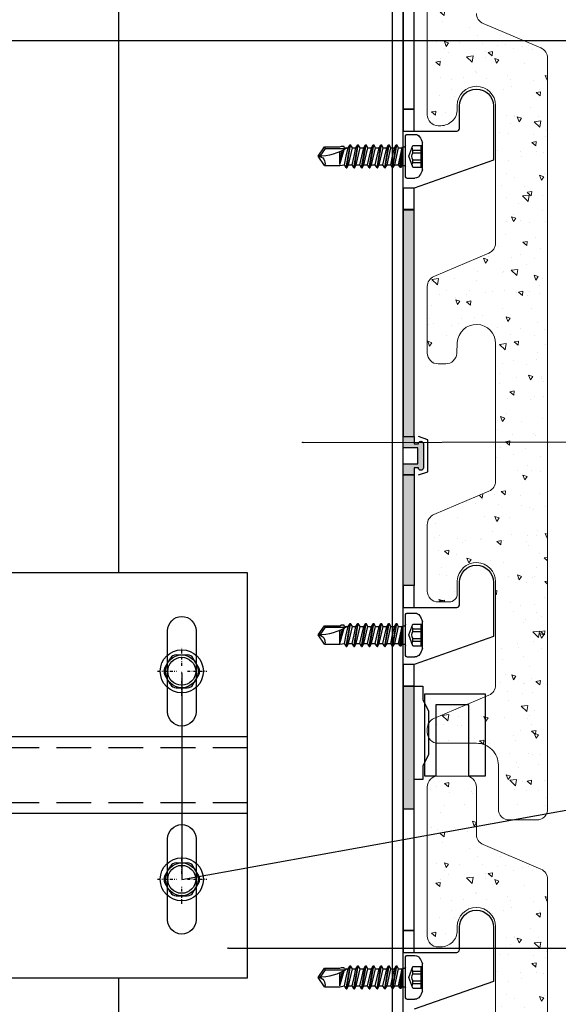
# Model space of a CAD drawing. Units: millimetres. Extents: x -358390 to -165483, y 96743 to 207920.
# Drawn here: x -179146 to -179047, y 204502 to 204682 of the extents above; entities that cross this region are included whole.
import ezdxf
from ezdxf import colors
from ezdxf.entities.mleader import LeaderData, LeaderLine
from ezdxf.enums import TextEntityAlignment as Align
from ezdxf.math import Vec2, Vec3

# ---------------------------------------------------------------- set-up
doc = ezdxf.new("R2010")
doc.units = ezdxf.units.MM
doc.set_wipeout_variables(frame=1)
doc.linetypes.add('DASHDOT', pattern=[1.026316, 0.513158, -0.256579, 0, -0.256579])
doc.linetypes.add('VERDECKT', pattern=[9.525, 6.35, -3.175])
doc.layers.add('GIP-Ansichtsfenster', color=9, linetype='Continuous', plot=False)
for name, color, linetype in [('GIP-Bauseits', 8, 'Continuous'), ('GIP-DIM-0', 12, 'Continuous'), ('GIP-Profile', 51, 'Continuous'), ('GIP-Text', 7, 'Continuous'), ('KONTUR-1', 251, 'Continuous')]:
    doc.layers.add(name, color=color, linetype=linetype)
doc.styles.add('GIP-Text-45', font='calibri.ttf', dxfattribs={"width": 0.9, "height": 4.5})
doc.styles.get("Standard").update_dxf_attribs({"font": 'calibri.ttf'})

# ---------------------------------------------------------------- blocks, each defined once
blk = doc.blocks.new('_Dot')
blk.add_hatch(color=0).paths.add_polyline_path([(-0.5, 0, 1), (0.5, 0, 1)])
at = {"color": 0}
blk.add_line((-1, 0), (-0.5, 0), dxfattribs=at)
blk = doc.blocks.new('*U184')
at = {"color": 1}
blk.add_lwpolyline([(0, 0), (-350, 0), (-350, 400), (0, 400)], close=True, dxfattribs=at)
at = {"color": 1, "style": 'GIP-Text-45', "width": 0.9}
blk.add_attdef('BEZEICHNUNG', text='', height=22.5, dxfattribs=at).set_placement((0, 0), align=Align.BOTTOM_RIGHT)
blk = doc.blocks.new('GIP-Rohbau_1')
at = {"layer": 'GIP-Ansichtsfenster'}
blk.add_blockref('*U184', (5404.81, -3130.46), dxfattribs=at)
blk = doc.blocks.new('Isolink GP-250')
at = {"color": 7, "linetype": 'Continuous', "true_color": 0xffffff}
blk.add_wipeout([(-169375.89, 205484.74), (-169315.89, 205484.74), (-169315.89, 205410.74), (-169375.89, 205410.74), (-169375.89, 205441.47), (-169460.89, 205441.47), (-169460.89, 205436.47), (-169505.89, 205436.47), (-169505.89, 205458.47), (-169460.89, 205458.47), (-169460.89, 205453.47), (-169375.89, 205453.47)], dxfattribs=at)
at = {"linetype": 'Continuous'}
for p, q in [((-169328.89, 205469.74), (-169326.9, 205469.74)), ((-169328.89, 205469.74), (-169326.9, 205469.74)), ((-169330.99, 205467.38), (-169330, 205469.1)), ((-169330.99, 205467.38), (-169330, 205469.1)), ((-169324.8, 205467.38), (-169325.79, 205469.1)), ((-169324.8, 205467.38), (-169325.79, 205469.1)), ((-169330, 205464.38), (-169330.99, 205466.1)), ((-169330, 205464.38), (-169330.99, 205466.1)), ((-169325.79, 205464.38), (-169324.8, 205466.1)), ((-169325.79, 205464.38), (-169324.8, 205466.1)), ((-169328.89, 205463.74), (-169326.9, 205463.74)), ((-169328.89, 205463.74), (-169326.9, 205463.74)), ((-169330.99, 205429.38), (-169330, 205431.1)), ((-169330.99, 205429.38), (-169330, 205431.1)), ((-169328.89, 205431.74), (-169326.9, 205431.74)), ((-169328.89, 205431.74), (-169326.9, 205431.74)), ((-169324.8, 205429.38), (-169325.79, 205431.1)), ((-169324.8, 205429.38), (-169325.79, 205431.1)), ((-169330, 205426.38), (-169330.99, 205428.1)), ((-169330, 205426.38), (-169330.99, 205428.1)), ((-169325.79, 205426.38), (-169324.8, 205428.1)), ((-169325.79, 205426.38), (-169324.8, 205428.1)), ((-169328.89, 205425.74), (-169326.9, 205425.74)), ((-169328.89, 205425.74), (-169326.9, 205425.74))]:
    blk.add_line(p, q, dxfattribs=at)
at = {"linetype": 'DASHDOT'}
for p, q in [((-169327.89, 205467.75), (-169327.89, 205471.15)), ((-169327.89, 205467.75), (-169327.89, 205471.15)), ((-169332.31, 205466.74), (-169328.87, 205466.74)), ((-169332.31, 205466.74), (-169328.87, 205466.74)), ((-169326.85, 205466.74), (-169323.34, 205466.74)), ((-169326.85, 205466.74), (-169323.34, 205466.74)), ((-169327.89, 205462.25), (-169327.89, 205465.53)), ((-169327.89, 205462.25), (-169327.89, 205465.53)), ((-169327.89, 205429.75), (-169327.89, 205433.15)), ((-169327.89, 205429.75), (-169327.89, 205433.15)), ((-169332.31, 205428.74), (-169328.87, 205428.74)), ((-169332.31, 205428.74), (-169328.87, 205428.74)), ((-169326.85, 205428.74), (-169323.34, 205428.74)), ((-169326.85, 205428.74), (-169323.34, 205428.74)), ((-169327.89, 205424.25), (-169327.89, 205427.53)), ((-169327.89, 205424.25), (-169327.89, 205427.53))]:
    blk.add_line(p, q, dxfattribs=at)
at = {"color": 0}
for p, q in [((-169315.89, 205454.74), (-169375.89, 205454.74)), ((-169315.89, 205440.74), (-169375.89, 205440.74))]:
    blk.add_line(p, q, dxfattribs=at)
blk.add_lwpolyline([(-169315.89, 205484.74), (-169375.89, 205484.74), (-169375.89, 205410.74), (-169315.89, 205410.74)], close=True, dxfattribs=at)
for points in [[(-169325.29, 205474.14), (-169325.29, 205459.34, -1), (-169330.49, 205459.34), (-169330.49, 205474.14, -1), (-169325.29, 205474.14)], [(-169325.29, 205436.14), (-169325.29, 205421.34, -1), (-169330.49, 205421.34), (-169330.49, 205436.14, -1), (-169325.29, 205436.14)]]:
    blk.add_lwpolyline(points, format="xyb", dxfattribs=at)
at = {"linetype": 'Continuous'}
for centre, radius in [((-169327.89, 205466.74), 3.94), ((-169327.89, 205466.74), 3.94), ((-169327.89, 205466.74), 3), ((-169327.89, 205466.74), 3), ((-169327.89, 205466.74), 2.55), ((-169327.89, 205466.74), 2.55), ((-169327.89, 205428.74), 3.94), ((-169327.89, 205428.74), 3.94), ((-169327.89, 205428.74), 3), ((-169327.89, 205428.74), 3), ((-169327.89, 205428.74), 2.55), ((-169327.89, 205428.74), 2.55)]:
    blk.add_circle(centre, radius, dxfattribs=at)
for centre in [(-169327.89, 205466.74), (-169327.89, 205428.74)]:
    blk.add_circle(centre, 2.55)
for centre, start, end in [((-169328.89, 205468.46), 90, 150), ((-169328.89, 205468.46), 90, 150), ((-169326.9, 205468.46), 30, 90), ((-169326.9, 205468.46), 30, 90), ((-169329.88, 205466.74), 150, 210), ((-169329.88, 205466.74), 150, 210), ((-169325.91, 205466.74), 330, 30), ((-169325.91, 205466.74), 330, 30), ((-169328.89, 205465.02), 210, 270), ((-169328.89, 205465.02), 210, 270), ((-169326.9, 205465.02), 270, 330), ((-169326.9, 205465.02), 270, 330), ((-169328.89, 205430.46), 90, 150), ((-169328.89, 205430.46), 90, 150), ((-169326.9, 205430.46), 30, 90), ((-169326.9, 205430.46), 30, 90), ((-169329.88, 205428.74), 150, 210), ((-169329.88, 205428.74), 150, 210), ((-169325.91, 205428.74), 330, 30), ((-169325.91, 205428.74), 330, 30), ((-169328.89, 205427.02), 210, 270), ((-169328.89, 205427.02), 210, 270), ((-169326.9, 205427.02), 270, 330), ((-169326.9, 205427.02), 270, 330)]:
    blk.add_arc(centre, 1.28, start, end, dxfattribs=at)
at = {"layer": 'GIP-Text', "color": 253, "linetype": 'VERDECKT'}
for p, q in [((-169315.89, 205452.74), (-169375.89, 205452.74)), ((-169315.89, 205442.74), (-169375.89, 205442.74))]:
    blk.add_line(p, q, dxfattribs=at)
blk = doc.blocks.new('*U213')
blk.add_blockref('Isolink GP-250', (-487.96, -392.03))
blk = doc.blocks.new('bohrschr')
at = {"layer": 'KONTUR-1', "linetype": 'Continuous'}
for p, q in [((-0.25, 4), (-1.71, 4)), ((0, -3.75), (0, 3.75)), ((-3.1, -2.49), (-3.1, 2.49)), ((-1.3, 1.97), (-3.1, 1.97)), ((-2.85, -1.98), (-2.85, 1.97)), ((-0.58, 0), (-1.3, 1.97)), ((1.28, 1.55), (1.6, 2.11)), ((2.31, -2.11), (1.6, 2.11)), ((1.7, 2.11), (1.6, 2.11)), ((2.41, -2.11), (1.7, 2.11)), ((2.03, 1.55), (1.7, 2.11)), ((2.69, 1.55), (3.01, 2.11)), ((3.72, -2.11), (3.01, 2.11)), ((3.11, 2.11), (3.01, 2.11)), ((3.82, -2.11), (3.11, 2.11)), ((3.44, 1.55), (3.11, 2.11)), ((4.1, 1.55), (4.42, 2.11)), ((5.13, -2.11), (4.42, 2.11)), ((4.52, 2.11), (4.42, 2.11)), ((5.23, -2.11), (4.52, 2.11)), ((4.85, 1.55), (4.52, 2.11)), ((5.51, 1.55), (5.83, 2.11)), ((6.54, -2.11), (5.83, 2.11)), ((5.93, 2.11), (5.83, 2.11)), ((6.64, -2.11), (5.93, 2.11)), ((6.26, 1.55), (5.93, 2.11)), ((6.92, 1.55), (7.24, 2.11)), ((7.95, -2.11), (7.24, 2.11)), ((7.34, 2.11), (7.24, 2.11)), ((8.05, -2.11), (7.34, 2.11)), ((7.67, 1.55), (7.34, 2.11)), ((8.33, 1.55), (8.65, 2.11)), ((9.36, -2.11), (8.65, 2.11)), ((8.75, 2.11), (8.65, 2.11)), ((9.46, -2.11), (8.75, 2.11)), ((9.08, 1.55), (8.75, 2.11)), ((9.74, 1.55), (10.06, 2.11)), ((10.16, 2.11), (10.06, 2.11)), ((10.77, -2.11), (10.06, 2.11)), ((10.87, -2.11), (10.16, 2.11)), ((10.49, 1.55), (10.16, 2.11)), ((11.15, 1.55), (11.31, 1.83)), ((11.74, 1.83), (11.31, 1.83)), ((12, 1.7), (11.74, 1.83)), ((-1.3, 1.12), (-2.85, 1.12)), ((-1.3, 0.64), (-2.85, 0.64)), ((-1.3, 0.64), (-1.3, 1.12)), ((-1.3, -1.98), (-0.58, 0)), ((0.55, 1.69), (0.2, 1.69)), ((0.64, 1.55), (0.55, 1.69)), ((1.28, 1.55), (0.62, 1.55)), ((1.3, -1.55), (0.64, 1.55)), ((1.06, -1.97), (0.64, 1.55)), ((0.8, -1.97), (0.64, 1.55)), ((0.64, -1.7), (0.64, 1.55)), ((1.99, -1.55), (1.28, 1.55)), ((2.69, 1.55), (2.03, 1.55)), ((2.38, 0), (2.03, 1.55)), ((2.73, -1.55), (2.38, 0)), ((3.4, -1.55), (2.69, 1.55)), ((4.1, 1.55), (3.44, 1.55)), ((3.79, 0), (3.44, 1.55)), ((4.14, -1.55), (3.79, 0)), ((4.81, -1.55), (4.1, 1.55)), ((5.51, 1.55), (4.85, 1.55)), ((5.2, 0), (4.85, 1.55)), ((5.55, -1.55), (5.2, 0)), ((6.22, -1.55), (5.51, 1.55)), ((6.92, 1.55), (6.26, 1.55)), ((6.61, 0), (6.26, 1.55)), ((6.96, -1.55), (6.61, 0)), ((7.63, -1.55), (6.92, 1.55)), ((8.02, 0), (7.67, 1.55)), ((8.33, 1.55), (7.67, 1.55)), ((8.37, -1.55), (8.02, 0)), ((9.04, -1.55), (8.33, 1.55)), ((9.74, 1.55), (9.08, 1.55)), ((9.43, 0), (9.08, 1.55)), ((9.78, -1.55), (9.43, 0)), ((10.45, -1.55), (9.74, 1.55)), ((11.15, 1.55), (10.49, 1.55)), ((10.84, 0), (10.49, 1.55)), ((11.19, -1.55), (10.84, 0)), ((14.65, 1.4), (10.94, 1.4)), ((12, -1.54), (11.24, 1.23)), ((12, -0.74), (11.51, 1.08)), ((12, 0.25), (11.89, 0.9)), ((14.81, 1.7), (12, 1.7)), ((12, -1.54), (12, 0.85)), ((14.65, 1.4), (14.81, 1.7)), ((15.63, 0), (14.65, 1.4)), ((16, 0), (14.81, 1.7)), ((14.81, -1.7), (16, 0)), ((-1.3, -0.64), (-2.85, -0.64)), ((-1.3, -1.12), (-2.85, -1.12)), ((-1.3, -1.12), (-1.3, -0.64)), ((0.64, -1.7), (0.2, -1.7)), ((0.8, -1.97), (0.64, -1.7)), ((1.06, -1.97), (1.3, -1.55)), ((1.99, -1.55), (1.32, -1.55)), ((2.31, -2.11), (1.99, -1.55)), ((2.41, -2.11), (2.73, -1.55)), ((3.4, -1.55), (2.73, -1.55)), ((3.72, -2.11), (3.4, -1.55)), ((3.82, -2.11), (4.14, -1.55)), ((4.81, -1.55), (4.14, -1.55)), ((5.13, -2.11), (4.81, -1.55)), ((5.23, -2.11), (5.55, -1.55)), ((6.22, -1.55), (5.55, -1.55)), ((6.54, -2.11), (6.22, -1.55)), ((6.64, -2.11), (6.96, -1.55)), ((7.63, -1.55), (6.96, -1.55)), ((7.95, -2.11), (7.63, -1.55)), ((8.05, -2.11), (8.37, -1.55)), ((9.04, -1.55), (8.37, -1.55)), ((9.36, -2.11), (9.04, -1.55)), ((9.46, -2.11), (9.78, -1.55)), ((10.45, -1.55), (9.78, -1.55)), ((10.77, -2.11), (10.45, -1.55)), ((10.87, -2.11), (11.19, -1.55)), ((12, -1.7), (11.19, -1.55)), ((14.81, -1.7), (12, -1.7)), ((-1.3, -1.98), (-3.1, -1.98)), ((1.06, -1.97), (0.8, -1.97)), ((2.41, -2.11), (2.31, -2.11)), ((3.82, -2.11), (3.72, -2.11)), ((5.23, -2.11), (5.13, -2.11)), ((6.64, -2.11), (6.54, -2.11)), ((8.05, -2.11), (7.95, -2.11)), ((9.46, -2.11), (9.36, -2.11)), ((10.87, -2.11), (10.77, -2.11)), ((-0.25, -4), (-1.71, -4))]:
    blk.add_line(p, q, dxfattribs=at)
for centre, radius, start, end in [((-1.71, 3), 1, 90, 146.9443), ((-0.25, 3.75), 0.25, 0, 90), ((2.9, 0), 6.5, 146.9443, 157.4756), ((-2.47, 1.55), 1.25, 340, 20), ((0.2, 1.89), 0.2, 180, 270), ((-2.54, 0), 1.4, 332.7652, 27.2348), ((16, 9.84), 9.84, 237.3966, 270), ((-2.47, -1.55), 1.25, 340, 20), ((0.2, -1.9), 0.2, 90, 180), ((16, -1.27), 1.27, 90, 200), ((2.9, 0), 6.5, 202.5244, 213.0557), ((-1.71, -3), 1, 213.0557, 270), ((-0.25, -3.75), 0.25, 270, 0)]:
    blk.add_arc(centre, radius, start, end, dxfattribs=at)

msp = doc.modelspace()

# ---------------------------------------------------------------- linework, layer by layer
at = {"layer": 'GIP-Profile'}
msp.add_lwpolyline([(-179075.561, 204840.673), (-179127.561, 204840.673), (-179127.561, 204403.002), (-179075.561, 204403.002)], close=True, dxfattribs=at)

# ---------------------------------------------------------------- next in the draw order: block references
at = {"layer": 'GIP-Bauseits', "color": 1}
msp.add_blockref('GIP-Rohbau_1', (-184353.966, 207408.634), dxfattribs=at)

# ---------------------------------------------------------------- next in the draw order: hatches: boundary and pattern name
for points in [[(-179075.561, 204605.84), (-179073.546, 204605.84), (-179073.546, 204647.343), (-179075.561, 204647.343)], [(-179073.546, 204578.637), (-179075.561, 204578.637), (-179075.561, 204598.84), (-179073.546, 204598.84)], [(-179073.546, 204560.243), (-179075.561, 204560.243), (-179075.561, 204537.84), (-179073.546, 204537.84)]]:
    msp.add_hatch(color=256).paths.add_polyline_path(points)
h = msp.add_hatch(color=256)
edge = h.paths.add_edge_path()
edge.add_line((-179071.861, 204604.54), (-179071.861, 204600.14))
edge.add_arc((-179072.311, 204600.14), 0.45, 180, 360, ccw=False)
edge.add_line((-179072.761, 204600.14), (-179073.561, 204600.14))
edge.add_line((-179073.561, 204600.14), (-179073.561, 204598.84))
edge.add_line((-179073.561, 204598.84), (-179075.561, 204598.84))
edge.add_line((-179075.561, 204598.84), (-179075.561, 204600.89))
edge.add_line((-179075.561, 204600.89), (-179072.861, 204600.89))
edge.add_line((-179072.861, 204600.89), (-179072.861, 204603.79))
edge.add_line((-179072.861, 204603.79), (-179075.561, 204603.79))
edge.add_line((-179075.561, 204603.79), (-179075.561, 204605.84))
edge.add_line((-179075.561, 204605.84), (-179073.561, 204605.84))
edge.add_line((-179073.561, 204605.84), (-179073.561, 204604.54))
edge.add_line((-179073.561, 204604.54), (-179072.761, 204604.54))
edge.add_arc((-179072.311, 204604.54), 0.45, 0, 180, ccw=False)
at = {"layer": 'GIP-Bauseits', "lineweight": 20}
h = msp.add_hatch(dxfattribs=at)
h.set_pattern_fill('AR-CONC', color=256, scale=0.05, angle=90, style=0)
h.set_pattern_definition([(140, (-178728.981, 204153.803), (0.79695, 9.10923), [0.9525, -10.4775]), (85, (-178728.981, 204153.803), (-9.55283, -1.76214), [0.762, -8.382]), (190.451, (-178728.914, 204154.562), (-8.75583, 7.34713), [0.8095, -8.9045]), (136.1842, (-178731.521, 204153.803), (2.10212, 13.55395), [1.42875, -15.71625]), (186.6356, (-178731.345, 204154.933), (-12.37128, 11.8702), [1.21425, -13.35675]), (81.184, (-178731.52, 204153.803), (-12.37126, 11.87023), [1.143, -12.573]), (111, (-178730.886, 204155.073), (5.11328, 7.58074), [0.9525, -10.4775]), (56, (-178730.886, 204155.073), (-9.2094, 3.0901), [0.762, -8.382]), (161.4514, (-178730.4596, 204155.705), (-4.09614, 10.67082), [0.8095, -8.9045]), (127.5, (-178728.9807, 204153.8033), (-4.227752, 0.15443), [0, -8.2804, 0, -8.509, 0, -8.41375]), (97.5, (-178728.9807, 204153.8033), (-5.00903, 3.340983), [0, -4.8514, 0, -8.0899, 0, -3.20675]), (57.5, (-178728.9807, 204150.9712), (0.286437, 6.77953), [0, -3.175, 0, -9.906, 0, -13.1445]), (47.5, (-178728.9807, 204149.701), (-1.271325, 7.40646), [0, -4.1275, 0, -6.5786, 0, -9.3345])])
edge = h.paths.add_edge_path()
edge.add_arc((-179069.154, 204633.267), 2, 113, 180, ccw=False)
edge.add_line((-179069.935, 204635.108), (-179059.88, 204639.376))
edge.add_arc((-179060.661, 204641.217), 2, 293, 360)
edge.add_line((-179058.661, 204641.217), (-179058.661, 204666.34))
edge.add_arc((-179062.161, 204666.34), 3.5, 0, 180)
edge.add_line((-179065.661, 204666.34), (-179065.661, 204665.64))
edge.add_arc((-179068.661, 204665.64), 3, 270, 360, ccw=False)
edge.add_line((-179068.661, 204662.64), (-179069.154, 204662.64))
edge.add_arc((-179069.154, 204664.64), 2, 180, 270, ccw=False)
edge.add_line((-179071.154, 204664.64), (-179071.154, 204691.84))
edge.add_arc((-179069.154, 204691.84), 2, 90, 180, ccw=False)
edge.add_line((-179069.154, 204693.84), (-179064.154, 204693.84))
edge.add_arc((-179064.154, 204691.84), 2, 0, 90, ccw=False)
edge.add_line((-179062.154, 204691.84), (-179062.154, 204683.164))
edge.add_arc((-179060.154, 204683.164), 2, 180, 247)
edge.add_line((-179060.935, 204681.323), (-179050.372, 204676.84))
edge.add_arc((-179051.154, 204674.999), 2, 0, 67, ccw=False)
edge.add_line((-179049.154, 204674.999), (-179049.154, 204537.84))
edge.add_arc((-179051.154, 204537.84), 2, 270, 360, ccw=False)
edge.add_line((-179051.154, 204535.84), (-179056.154, 204535.84))
edge.add_arc((-179056.154, 204537.84), 2, 180, 270, ccw=False)
edge.add_line((-179058.154, 204537.84), (-179058.154, 204545.84))
edge.add_arc((-179062.154, 204545.84), 4, 0, 90)
edge.add_line((-179062.154, 204549.84), (-179069.154, 204549.84))
edge.add_arc((-179069.154, 204551.84), 2, 180, 270, ccw=False)
edge.add_line((-179071.154, 204551.84), (-179071.154, 204552.517))
edge.add_arc((-179069.154, 204552.517), 2, 113, 180, ccw=False)
edge.add_line((-179069.935, 204554.358), (-179059.88, 204558.626))
edge.add_arc((-179060.661, 204560.467), 2, 293, 360)
edge.add_line((-179058.661, 204560.467), (-179058.661, 204579.34))
edge.add_arc((-179062.161, 204579.34), 3.5, 0, 177)
edge.add_line((-179065.656, 204579.524), (-179065.656, 204577.14))
edge.add_arc((-179067.156, 204577.14), 1.5, 270, 360, ccw=False)
edge.add_line((-179067.156, 204575.64), (-179069.154, 204575.64))
edge.add_arc((-179069.154, 204577.64), 2, 180, 270, ccw=False)
edge.add_line((-179071.154, 204577.64), (-179071.154, 204589.767))
edge.add_arc((-179069.154, 204589.767), 2, 113, 180, ccw=False)
edge.add_line((-179069.935, 204591.608), (-179059.88, 204595.876))
edge.add_arc((-179060.661, 204597.717), 2, 293, 360)
edge.add_line((-179058.661, 204597.717), (-179058.661, 204622.84))
edge.add_arc((-179062.161, 204622.84), 3.5, 0, 177)
edge.add_line((-179065.656, 204623.024), (-179065.761, 204621.036))
edge.add_arc((-179067.758, 204621.14), 2, 270, 357, ccw=False)
edge.add_line((-179067.758, 204619.14), (-179069.154, 204619.14))
edge.add_arc((-179069.154, 204621.14), 2, 180, 270, ccw=False)
edge.add_line((-179071.154, 204621.14), (-179071.154, 204633.267))
h = msp.add_hatch(dxfattribs=at)
h.set_pattern_fill('AR-CONC', color=256, scale=0.05, angle=90, style=0)
h.set_pattern_definition([(140, (-178728.981, 204003.803), (0.79695, 9.10923), [0.9525, -10.4775]), (85, (-178728.981, 204003.803), (-9.55283, -1.76214), [0.762, -8.382]), (190.451, (-178728.914, 204004.562), (-8.75583, 7.34713), [0.8095, -8.9045]), (136.1842, (-178731.521, 204003.803), (2.10212, 13.55395), [1.42875, -15.71625]), (186.6356, (-178731.345, 204004.933), (-12.37128, 11.8702), [1.21425, -13.35675]), (81.184, (-178731.52, 204003.803), (-12.37126, 11.87023), [1.143, -12.573]), (111, (-178730.886, 204005.073), (5.11328, 7.58074), [0.9525, -10.4775]), (56, (-178730.886, 204005.073), (-9.2094, 3.0901), [0.762, -8.382]), (161.4514, (-178730.4596, 204005.705), (-4.09614, 10.67082), [0.8095, -8.9045]), (127.5, (-178728.9807, 204003.8033), (-4.227752, 0.15443), [0, -8.2804, 0, -8.509, 0, -8.41375]), (97.5, (-178728.9807, 204003.8033), (-5.00903, 3.340983), [0, -4.8514, 0, -8.0899, 0, -3.20675]), (57.5, (-178728.9807, 204000.9712), (0.286437, 6.77953), [0, -3.175, 0, -9.906, 0, -13.1445]), (47.5, (-178728.9807, 203999.701), (-1.271325, 7.40646), [0, -4.1275, 0, -6.5786, 0, -9.3345])])
edge = h.paths.add_edge_path()
edge.add_arc((-179069.154, 204483.267), 2, 113, 180, ccw=False)
edge.add_line((-179069.935, 204485.108), (-179059.88, 204489.376))
edge.add_arc((-179060.661, 204491.217), 2, 293, 360)
edge.add_line((-179058.661, 204491.217), (-179058.661, 204516.34))
edge.add_arc((-179062.161, 204516.34), 3.5, 0, 180)
edge.add_line((-179065.661, 204516.34), (-179065.661, 204515.64))
edge.add_arc((-179068.661, 204515.64), 3, 270, 360, ccw=False)
edge.add_line((-179068.661, 204512.64), (-179069.154, 204512.64))
edge.add_arc((-179069.154, 204514.64), 2, 180, 270, ccw=False)
edge.add_line((-179071.154, 204514.64), (-179071.154, 204541.84))
edge.add_arc((-179069.154, 204541.84), 2, 90, 180, ccw=False)
edge.add_line((-179069.154, 204543.84), (-179064.154, 204543.84))
edge.add_arc((-179064.154, 204541.84), 2, 0, 90, ccw=False)
edge.add_line((-179062.154, 204541.84), (-179062.154, 204533.164))
edge.add_arc((-179060.154, 204533.164), 2, 180, 247)
edge.add_line((-179060.935, 204531.323), (-179050.372, 204526.84))
edge.add_arc((-179051.154, 204524.999), 2, 0, 67, ccw=False)
edge.add_line((-179049.154, 204524.999), (-179049.154, 204387.84))
edge.add_arc((-179051.154, 204387.84), 2, 270, 360, ccw=False)
edge.add_line((-179051.154, 204385.84), (-179056.154, 204385.84))
edge.add_arc((-179056.154, 204387.84), 2, 180, 270, ccw=False)
edge.add_line((-179058.154, 204387.84), (-179058.154, 204395.84))
edge.add_arc((-179062.154, 204395.84), 4, 0, 90)
edge.add_line((-179062.154, 204399.84), (-179069.154, 204399.84))
edge.add_arc((-179069.154, 204401.84), 2, 180, 270, ccw=False)
edge.add_line((-179071.154, 204401.84), (-179071.154, 204402.517))
edge.add_arc((-179069.154, 204402.517), 2, 113, 180, ccw=False)
edge.add_line((-179069.935, 204404.358), (-179059.88, 204408.626))
edge.add_arc((-179060.661, 204410.467), 2, 293, 360)
edge.add_line((-179058.661, 204410.467), (-179058.661, 204429.34))
edge.add_arc((-179062.161, 204429.34), 3.5, 0, 177)
edge.add_line((-179065.656, 204429.524), (-179065.656, 204427.14))
edge.add_arc((-179067.156, 204427.14), 1.5, 270, 360, ccw=False)
edge.add_line((-179067.156, 204425.64), (-179069.154, 204425.64))
edge.add_arc((-179069.154, 204427.64), 2, 180, 270, ccw=False)
edge.add_line((-179071.154, 204427.64), (-179071.154, 204439.767))
edge.add_arc((-179069.154, 204439.767), 2, 113, 180, ccw=False)
edge.add_line((-179069.935, 204441.608), (-179059.88, 204445.876))
edge.add_arc((-179060.661, 204447.717), 2, 293, 360)
edge.add_line((-179058.661, 204447.717), (-179058.661, 204472.84))
edge.add_arc((-179062.161, 204472.84), 3.5, 0, 177)
edge.add_line((-179065.656, 204473.024), (-179065.761, 204471.036))
edge.add_arc((-179067.758, 204471.14), 2, 270, 357, ccw=False)
edge.add_line((-179067.758, 204469.14), (-179069.154, 204469.14))
edge.add_arc((-179069.154, 204471.14), 2, 180, 270, ccw=False)
edge.add_line((-179071.154, 204471.14), (-179071.154, 204483.267))

# ---------------------------------------------------------------- next in the draw order: linework, layer by layer
for points in [[(-179075.561, 204665.637), (-179073.546, 204665.637), (-179073.546, 204710.243), (-179075.561, 204710.243)], [(-179075.561, 204661.64), (-179073.546, 204661.64), (-179073.546, 204665.637), (-179075.561, 204665.637)], [(-179075.561, 204661.64), (-179073.546, 204661.64), (-179073.546, 204665.637), (-179075.561, 204665.637)], [(-179075.561, 204647.243), (-179073.546, 204647.243), (-179073.546, 204651.24), (-179075.561, 204651.24)], [(-179075.561, 204605.84), (-179073.546, 204605.84), (-179073.546, 204647.343), (-179075.561, 204647.343)], [(-179073.546, 204578.637), (-179075.561, 204578.637), (-179075.561, 204598.84), (-179073.546, 204598.84)], [(-179075.561, 204574.64), (-179073.546, 204574.64), (-179073.546, 204578.637), (-179075.561, 204578.637)], [(-179075.561, 204574.64), (-179073.546, 204574.64), (-179073.546, 204578.637), (-179075.561, 204578.637)], [(-179075.561, 204560.243), (-179073.546, 204560.243), (-179073.546, 204564.24), (-179075.561, 204564.24)], [(-179073.546, 204560.243), (-179075.561, 204560.243), (-179075.561, 204537.84), (-179073.546, 204537.84)], [(-179075.561, 204515.637), (-179073.546, 204515.637), (-179073.546, 204560.243), (-179075.561, 204560.243)], [(-179075.561, 204511.64), (-179073.546, 204511.64), (-179073.546, 204515.637), (-179075.561, 204515.637)], [(-179075.561, 204511.64), (-179073.546, 204511.64), (-179073.546, 204515.637), (-179075.561, 204515.637)]]:
    msp.add_lwpolyline(points, close=True)
at = {"flags": 128}
for points in [[(-179073.546, 204661.64), (-179065.761, 204661.64, 0.414155), (-179065.261, 204662.14), (-179065.261, 204666.24, -1), (-179059.061, 204666.24), (-179059.061, 204656.338), (-179073.546, 204651.24)], [(-179073.546, 204574.64), (-179065.761, 204574.64, 0.414155), (-179065.261, 204575.14), (-179065.261, 204579.24, -1), (-179059.061, 204579.24), (-179059.061, 204569.338), (-179073.546, 204564.24)], [(-179073.546, 204511.64), (-179065.761, 204511.64, 0.414155), (-179065.261, 204512.14), (-179065.261, 204516.24, -1), (-179059.061, 204516.24), (-179059.061, 204506.338), (-179073.546, 204501.24)]]:
    msp.add_lwpolyline(points, format="xyb", dxfattribs=at)
msp.add_lwpolyline([(-179071.861, 204604.54), (-179071.861, 204600.14, -1), (-179072.761, 204600.14), (-179073.561, 204600.14), (-179073.561, 204598.84), (-179075.561, 204598.84), (-179075.561, 204600.89), (-179072.861, 204600.89), (-179072.861, 204603.79), (-179075.561, 204603.79), (-179075.561, 204605.84), (-179073.561, 204605.84), (-179073.561, 204604.54), (-179072.761, 204604.54, -1)], format="xyb", close=True, dxfattribs=at)
for points in [[(-179072.761, 204598.84), (-179071.061, 204599.44), (-179071.061, 204602.34), (-179071.061, 204605.24), (-179072.761, 204605.84)], [(-179073.546, 204560.243), (-179071.946, 204560.243), (-179071.946, 204557.743), (-179070.946, 204555.743), (-179070.946, 204547.743), (-179071.946, 204545.743), (-179071.946, 204543.243), (-179073.546, 204543.243)], [(-179069.561, 204549.882), (-179069.561, 204543.84), (-179071.561, 204543.84), (-179071.561, 204558.84), (-179060.561, 204558.84)], [(-179060.561, 204558.84), (-179060.561, 204558.337)], [(-179060.561, 204558.337), (-179060.561, 204549.51)], [(-179064.086, 204556.84), (-179069.561, 204556.84), (-179069.561, 204554.517)], [(-179063.561, 204549.84), (-179063.561, 204556.84), (-179064.086, 204556.84)], [(-179069.561, 204554.517), (-179069.561, 204549.882)], [(-179060.561, 204549.51), (-179060.561, 204543.84), (-179063.561, 204543.84), (-179063.561, 204549.84)]]:
    msp.add_lwpolyline(points, dxfattribs=at)
at = {"layer": 'GIP-Bauseits', "lineweight": 20}
for points in [[(-179062.154, 204683.164, 0.3009658), (-179060.935, 204681.323), (-179050.372, 204676.84, -0.3009658), (-179049.154, 204674.999), (-179049.154, 204537.84, -0.4142136), (-179051.154, 204535.84), (-179056.154, 204535.84, -0.4142136), (-179058.154, 204537.84), (-179058.154, 204545.84, 0.4142136), (-179062.154, 204549.84), (-179069.154, 204549.84, -0.4142136), (-179071.154, 204551.84), (-179071.154, 204552.517, -0.3009658), (-179069.935, 204554.358), (-179059.88, 204558.626, 0.3009658), (-179058.661, 204560.467), (-179058.661, 204579.34, 0.9741569), (-179065.656, 204579.524), (-179065.656, 204577.14, -0.4142136), (-179067.156, 204575.64), (-179069.154, 204575.64, -0.4142136), (-179071.154, 204577.64), (-179071.154, 204589.767, -0.3009658), (-179069.935, 204591.608), (-179059.88, 204595.876, 0.3009658), (-179058.661, 204597.717), (-179058.661, 204622.84, 0.9741569), (-179065.656, 204623.024), (-179065.761, 204621.036, -0.3989595), (-179067.758, 204619.14), (-179069.154, 204619.14, -0.4142136), (-179071.154, 204621.14), (-179071.154, 204633.267, -0.3009658), (-179069.935, 204635.108), (-179059.88, 204639.376, 0.3009658), (-179058.661, 204641.217), (-179058.661, 204666.34, 1), (-179065.661, 204666.34), (-179065.661, 204665.64, -0.4142136), (-179068.661, 204662.64), (-179069.154, 204662.64, -0.4142136), (-179071.154, 204664.64), (-179071.154, 204691.84, -0.4142136)], [(-179058.661, 204491.217), (-179058.661, 204516.34, 1), (-179065.661, 204516.34), (-179065.661, 204515.64, -0.4142136), (-179068.661, 204512.64), (-179069.154, 204512.64, -0.4142136), (-179071.154, 204514.64), (-179071.154, 204541.84, -0.4142136), (-179069.154, 204543.84), (-179064.154, 204543.84, -0.4142136), (-179062.154, 204541.84), (-179062.154, 204533.164, 0.3009658), (-179060.935, 204531.323), (-179050.372, 204526.84, -0.3009658), (-179049.154, 204524.999), (-179049.154, 204387.84, -0.4142136)]]:
    msp.add_lwpolyline(points, format="xyb", dxfattribs=at)
at = {"layer": 'GIP-Profile'}
msp.add_line((-179077.561, 204840.673), (-179077.561, 204403.002), dxfattribs=at)

# ---------------------------------------------------------------- next in the draw order: block references
msp.add_blockref('*U213', (-9300.167, -511.728))
at = {"layer": 'KONTUR-1', "xscale": -1}
for p in [(-179075.101, 204657.064), (-179075.101, 204569.612), (-179075.101, 204507.064)]:
    msp.add_blockref('bohrschr', p, dxfattribs=at)

# ---------------------------------------------------------------- next in the draw order: leaders
at = {"layer": 'GIP-DIM-0'}
ml = msp.add_multileader_mtext('Standard', dxfattribs=at)
ml.set_content('6', color=142)
ml.set_leader_properties(color=256, linetype='ByLayer', lineweight=-1)
ml.set_arrow_properties(name='DOT')
ml.build(insert=Vec2(0, 0))
ml.multileader.update_dxf_attribs({"text_left_attachment_type": 6, "text_right_attachment_type": 6, "dogleg_length": 2, "arrow_head_size": 0.2, "scale": 2})
ctx = ml.context
ctx.base_point, ctx.scale, ctx.char_height, ctx.arrow_head_size, ctx.landing_gap_size, ctx.plane_origin = Vec3(-179017.59, 204604.906), 2, 5, 0.2, 4, Vec3(-171629.195, 208771.319)
ctx.left_attachment, ctx.right_attachment = 6, 6
notes = []
notes.append((ctx, [(1, (1, 1, 0), (-179021.59, 204604.906), (1, 0), 4, [(0, [(-179094.035, 204604.779)], 0, [])])]))
ctx.mtext.insert, ctx.mtext.flow_direction = Vec3(-179013.59, 204610.906), 5
ctx.mtext.has_bg_fill, ctx.mtext.bg_color, ctx.mtext.bg_scale_factor, ctx.mtext.bg_transparency, ctx.mtext.use_window_bg_color = 1, -1027028792, 1.5, 0, 1
ml = msp.add_multileader_mtext('Standard', dxfattribs=at)
ml.set_content('5', color=142)
ml.set_leader_properties(color=256, linetype='ByLayer', lineweight=-1)
ml.set_arrow_properties(name='DOT')
ml.build(insert=Vec2(0, 0))
ml.multileader.update_dxf_attribs({"text_left_attachment_type": 6, "text_right_attachment_type": 6, "dogleg_length": 2, "arrow_head_size": 0.2, "scale": 2})
ctx = ml.context
ctx.base_point, ctx.scale, ctx.char_height, ctx.arrow_head_size, ctx.landing_gap_size, ctx.plane_origin = Vec3(-179017.59, 204541.959), 2, 5, 0.2, 4, Vec3(-171639.77, 208617.405)
ctx.left_attachment, ctx.right_attachment = 6, 6
notes.append((ctx, [(1, (1, 1, 0), (-179021.59, 204541.959), (1, 0), 4, [(1, [(-179116.026, 204562.808), (-179116.026, 204524.923)], 0, [])])]))
ctx.mtext.insert, ctx.mtext.flow_direction = Vec3(-179013.59, 204547.959), 5
ctx.mtext.has_bg_fill, ctx.mtext.bg_color, ctx.mtext.bg_scale_factor, ctx.mtext.bg_transparency, ctx.mtext.use_window_bg_color = 1, -1027028792, 1.5, 0, 1
ml = msp.add_multileader_mtext('Standard', dxfattribs=at)
ml.set_content('2', color=142)
ml.set_leader_properties(color=256, linetype='ByLayer', lineweight=-1)
ml.set_arrow_properties(name='DOT')
ml.build(insert=Vec2(0, 0))
ml.multileader.update_dxf_attribs({"text_left_attachment_type": 6, "text_right_attachment_type": 6, "dogleg_length": 2, "arrow_head_size": 0.2, "scale": 2})
ctx = ml.context
ctx.base_point, ctx.scale, ctx.char_height, ctx.arrow_head_size, ctx.landing_gap_size, ctx.plane_origin = Vec3(-179017.59, 204512.425), 2, 5, 0.2, 4, Vec3(-171639.77, 208595.421)
ctx.left_attachment, ctx.right_attachment = 6, 6
notes.append((ctx, [(1, (1, 1, 0), (-179021.59, 204512.425), (1, 0), 4, [(0, [(-179107.669, 204512.412)], 0, [])])]))
ctx.mtext.insert, ctx.mtext.flow_direction = Vec3(-179013.59, 204518.425), 5
ctx.mtext.has_bg_fill, ctx.mtext.bg_color, ctx.mtext.bg_scale_factor, ctx.mtext.bg_transparency, ctx.mtext.use_window_bg_color = 1, -1027028792, 1.5, 0, 1
for ctx, leaders in notes:
    for number, flags, end, landing, length, lines in leaders:
        leader = LeaderData()
        leader.index, (leader.has_last_leader_line, leader.has_dogleg_vector, leader.attachment_direction) = number, flags
        leader.last_leader_point, leader.dogleg_vector, leader.dogleg_length = Vec3(end), Vec3(landing), length
        for number, points, colour, breaks in lines:
            line = LeaderLine()
            line.index, line.vertices, line.color, line.breaks = number, Vec3.list(points), colors.encode_raw_color(colour), breaks
            leader.lines.append(line)
        ctx.leaders.append(leader)

doc.saveas('drawing.dxf')
